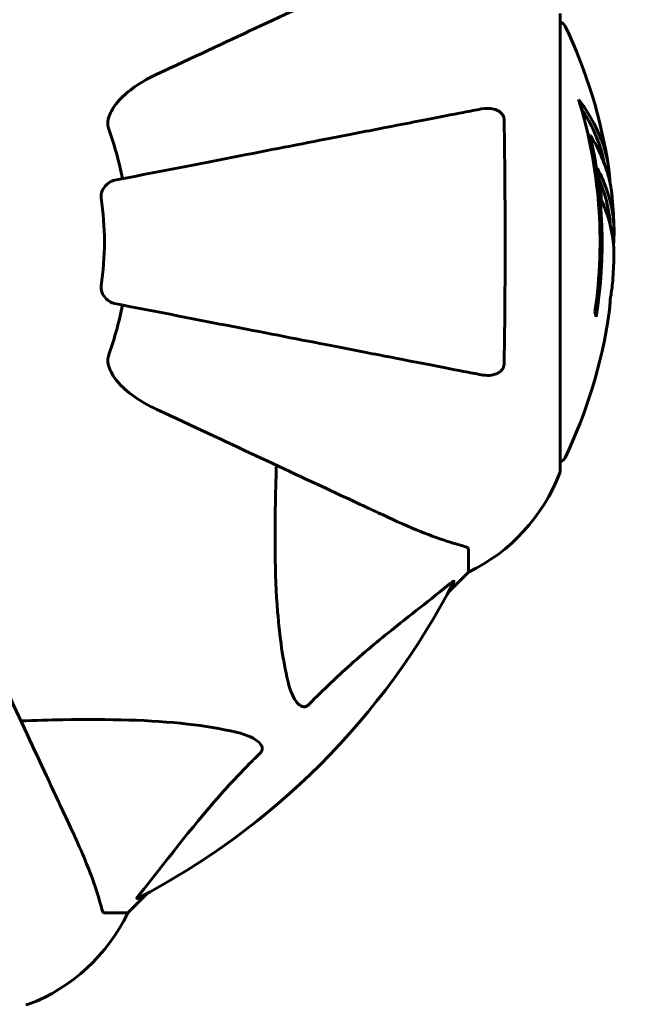
# Model space of a CAD drawing. Units: millimetres. Extents: x 10215 to 41079, y 4255 to 23369.
# Drawn here: x 31037 to 31122, y 13018 to 13153 of the extents above; entities that cross this region are included whole.
import ezdxf

# ---------------------------------------------------------------- set-up
doc = ezdxf.new("R2010")
doc.units = ezdxf.units.MM
doc.header["$LTSCALE"] = 150
doc.layers.add('Widoczne (ISO)', color=7, linetype='Continuous', lineweight=60)
doc.layers.add('Wymiar (ISO)', color=7, linetype='Continuous', lineweight=18, true_color=0x00803f)
doc.styles.add('Tekst etykiety (ISO)', font='tahoma.ttf')
doc.dimstyles.new('Domyślne (ISO)', dxfattribs={"dimscale": 150, "dimtxt": 3.5, "dimasz": 2.5, "dimexe": 3.175, "dimexo": 0, "dimgap": 0.762, "dimtad": 1, "dimtoh": 1, "dimdec": 0, "dimrnd": 1e-08, "dimzin": 0, "dimtxsty": 'Tekst etykiety (ISO)', "dimcen": 0.09, "dimdle": 10, "dimclrd": 256, "dimclre": 256, "dimclrt": 256, "dimadec": 0, "dimazin": 0, "dimtfac": 0.714286, "dimtdec": 0, "dimtmove": 0, "dimatfit": 3, "dimfxl": 0, "dimtolj": 1, "dimtzin": 0, "dimlwd": -1, "dimlwe": -1, "dimarcsym": 0})

# ---------------------------------------------------------------- blocks, each defined once
blk = doc.blocks.new('*D4')
at = {"layer": 'Defpoints', "color": 0, "transparency": 16777216}
for p in [(37636.21, 16136.15), (12487.66, 13622.81), (37636.21, 13122.81)]:
    blk.add_point(p, dxfattribs=at)
at = {"layer": 'Wymiar (ISO)', "transparency": 16777216}
for p, q in [((12487.66, 13622.81), (12487.66, 16612.4)), ((37636.21, 13122.81), (37636.21, 16612.4)), ((12862.66, 16136.15), (37261.21, 16136.15))]:
    blk.add_line(p, q, dxfattribs=at)
for points in [[(12862.66, 16198.65), (12862.66, 16073.65), (12487.66, 16136.15)], [(37261.21, 16198.65), (37261.21, 16073.65), (37636.21, 16136.15)]]:
    blk.add_solid(points, dxfattribs=at)
at = {"layer": 'Wymiar (ISO)', "transparency": 16777216, "insert": (25061.93, 16797.32), "char_height": 525, "attachment_point": 2, "style": 'Tekst etykiety (ISO)'}
blk.add_mtext('\\A1;25149', dxfattribs=at)

msp = doc.modelspace()

# ---------------------------------------------------------------- linework, layer by layer
at = {"layer": 'Widoczne (ISO)'}
for p, q in [((31110.66, 13091.51), (31110.66, 13154.11)), ((31114.78, 13137.44), (31114.5, 13137.44)), ((31098.06, 13080.68), (31098.06, 13077.51)), ((31095.32, 13074.77), (31098.06, 13077.51)), ((31098.06, 13077.51), (31095.32, 13074.77)), ((31051.36, 13030.81), (31054.11, 13033.56)), ((31054.11, 13033.56), (31051.36, 13030.81)), ((31048.19, 13030.81), (31051.36, 13030.81))]:
    msp.add_line(p, q, dxfattribs=at)
for centre, radius, start, end in [((31110.43, 13151.96), 1, 25.6136, 77.2644), ((31049.63, 13122.81), 68.43, 8.617, 25.6136), ((31049.63, 13122.81), 66.49, 351.7118, 17.0828), ((31006.06, 13122.81), 45.39, 11, 19.723), ((31049.63, 13122.81), 66.77, 351.1476, 12.6505), ((31006.06, 13122.81), 42.08, 351.774, 8.226), ((31049.63, 13122.81), 68.43, 1.4619, 5.0847), ((31049.63, 13122.81), 68.43, 355.2155, 357.9252), ((31006.06, 13122.81), 45.39, 340.277, 349), ((31049.63, 13122.81), 68.43, 334.3864, 351.6579), ((31110.43, 13093.66), 1, 282.7356, 334.3864), ((31109.66, 13091.51), 1, 339.1867, 0), ((31109.66, 13091.51), 1, 339.1867, 0), ((31087.22, 13100.04), 25, 295.6956, 339.1867), ((31087.22, 13100.04), 25, 295.6956, 339.1867), ((31006.06, 13122.81), 101.36, 297.3738, 332.6262), ((31028.83, 13041.65), 25, 290.8133, 334.3044), ((31028.83, 13041.65), 25, 290.8133, 334.3044), ((31037.36, 13019.22), 1, 270, 290.8133), ((31037.36, 13019.22), 1, 270, 290.8133)]:
    msp.add_arc(centre, radius, start, end, dxfattribs=at)
for centre, major_axis, start_param, end_param in [((31049.63, 13127.21), (68.24, 0), 0.281111, 0.302083), ((31049.63, 13108.63), (66.43, 0), 0.117188, 0.137991)]:
    msp.add_ellipse(centre, major_axis=major_axis, ratio=0.503443, start_param=start_param, end_param=end_param, dxfattribs=at)
for points, knots in [([(31086.36, 13160.26), (31084.61, 13159.44), (31082.68, 13158.54), (31080.58, 13157.56), (31077.13, 13155.95), (31073.19, 13154.11), (31064.68, 13150.15), (31060.14, 13148.03), (31055.35, 13145.8)], [4.887094, 4.887094, 4.887094, 4.887094, 6.113907, 6.113907, 6.113907, 8.129864, 8.129864, 10.064486, 10.064486, 10.064486, 10.064486]), ([(31048.65, 13139.57), (31048.72, 13139.91), (31048.84, 13140.22), (31049.28, 13141.15), (31049.77, 13141.84), (31051.64, 13143.73), (31053.31, 13144.85), (31055.35, 13145.8)], [0.1601511, 0.1601511, 0.1601511, 0.1601511, 0.2789651, 0.2789651, 0.5590911, 0.5590911, 1.0329565, 1.0329565, 1.0329565, 1.0329565]), ([(31113.19, 13142.35), (31113.36, 13142.12), (31113.52, 13141.9), (31114.11, 13141.06), (31114.51, 13140.43), (31115.97, 13137.88), (31116.73, 13135.92), (31117.21, 13133.57), (31117.27, 13133.19), (31117.36, 13132.54), (31117.39, 13132.28), (31117.45, 13131.6), (31117.47, 13131.33), (31117.49, 13130.88)], [0, 0, 0, 0, 0.142459, 0.142459, 0.538573, 0.538573, 1.736918, 1.736918, 1.965538, 1.965538, 2.132306, 2.132306, 2.43612, 2.43612, 2.43612, 2.43612]), ([(31099.83, 13141.04), (31099.08, 13140.89), (31098.27, 13140.74), (31095.84, 13140.26), (31094.08, 13139.92), (31090.19, 13139.17), (31088.07, 13138.75), (31083.5, 13137.87), (31081.07, 13137.39), (31078.48, 13136.89), (31074.34, 13136.08), (31069.78, 13135.2), (31060.04, 13133.31), (31054.87, 13132.3), (31049.52, 13131.26), (31049.52, 13131.26), (31049.52, 13131.26)], [0.494658, 0.494658, 0.494658, 0.494658, 1.116027, 1.116027, 2.232055, 2.232055, 3.348082, 3.348082, 4.464109, 4.464109, 4.464109, 6.253052, 6.253052, 8.041993, 8.041993, 8.042107, 8.042107, 8.042107, 8.042107]), ([(31099.83, 13141.04), (31100.45, 13141.16), (31101.05, 13141.14), (31101.84, 13140.93), (31102.1, 13140.82), (31102.45, 13140.58), (31102.58, 13140.47), (31102.77, 13140.23), (31102.83, 13140.12), (31102.9, 13139.93), (31102.92, 13139.86), (31102.95, 13139.72), (31102.96, 13139.64), (31102.96, 13139.57)], [0, 0, 0, 0, 0.2316755, 0.2316755, 0.3642878, 0.3642878, 0.4481993, 0.4481993, 0.5091909, 0.5091909, 0.5443069, 0.5443069, 0.5810898, 0.5810898, 0.5810898, 0.5810898]), ([(31113.58, 13141.04), (31114.05, 13140.33), (31114.48, 13139.61), (31115.15, 13138.3), (31115.42, 13137.72), (31116.13, 13135.97), (31116.47, 13134.79), (31116.69, 13133.59)], [-3.6595474, -3.6595474, -3.6595474, -3.6595474, -3.567218, -3.567218, -3.4945945, -3.4945945, -3.3485091, -3.3485091, -3.3485091, -3.3485091]), ([(31048.65, 13139.57), (31048.62, 13139.44), (31048.6, 13139.3), (31048.6, 13138.92), (31048.64, 13138.66), (31048.73, 13138.31), (31048.76, 13138.22), (31048.79, 13138.13)], [-0.1558142, -0.1558142, -0.1558142, -0.1558142, -0.1088397, -0.1088397, -0.0285546, -0.0285546, 0, 0, 0, 0]), ([(31102.96, 13139.57), (31103.01, 13136.91), (31103.05, 13134.13), (31103.1, 13127.18), (31103.11, 13122.97), (31103.08, 13114.41), (31103.04, 13110.11), (31102.96, 13106.05)], [-3.839757, -3.839757, -3.839757, -3.839757, -2.971401, -2.971401, -1.713368, -1.713368, -0.390285, -0.390285, -0.390285, -0.390285]), ([(31117.79, 13128.88), (31117.77, 13129.14), (31117.73, 13129.43), (31117.67, 13129.91), (31117.63, 13130.16), (31117.49, 13130.96), (31117.35, 13131.53), (31116.93, 13133), (31116.6, 13133.9), (31116.01, 13135.22), (31115.85, 13135.56), (31115.53, 13136.19), (31115.37, 13136.48), (31115.19, 13136.75)], [4.929152, 4.929152, 4.929152, 4.929152, 5.155842, 5.155842, 5.391676, 5.391676, 5.957817, 5.957817, 6.847309, 6.847309, 7.218807, 7.218807, 7.573898, 7.573898, 7.573898, 7.573898]), ([(31118.02, 13120.34), (31118.02, 13120.45), (31118.02, 13120.59), (31118.03, 13120.93), (31118.03, 13121.13), (31118.02, 13121.59), (31118.01, 13121.84), (31117.96, 13122.58), (31117.9, 13123.07), (31117.73, 13124.17), (31117.61, 13124.78), (31117.21, 13126.3), (31116.96, 13126.96), (31116.68, 13127.69), (31116.56, 13127.99), (31116.42, 13128.29), (31116.4, 13128.34), (31116.35, 13128.44), (31116.34, 13128.48), (31116.32, 13128.53), (31116.32, 13128.56), (31116.31, 13128.62), (31116.3, 13128.66), (31116.29, 13128.77), (31116.29, 13128.85), (31116.27, 13129.15), (31116.27, 13129.31), (31116.18, 13130.22), (31116.12, 13130.62), (31115.96, 13131.75), (31115.92, 13132.17), (31115.84, 13132.63), (31115.84, 13132.67), (31115.83, 13132.72), (31115.82, 13132.75), (31115.82, 13132.77), (31115.82, 13132.78), (31115.82, 13132.78), (31115.82, 13132.78), (31115.82, 13132.79), (31115.82, 13132.79), (31115.82, 13132.79), (31115.82, 13132.79), (31115.82, 13132.79), (31115.82, 13132.79), (31115.82, 13132.8), (31115.82, 13132.8), (31115.82, 13132.8), (31115.82, 13132.8), (31115.83, 13132.8), (31115.83, 13132.79), (31115.83, 13132.79), (31115.84, 13132.78), (31115.85, 13132.75), (31115.87, 13132.71), (31115.94, 13132.52), (31116, 13132.37), (31116.15, 13132.12), (31116.18, 13132.07), (31116.39, 13131.65), (31116.51, 13131.35), (31116.75, 13130.75), (31117.33, 13129.27), (31117.72, 13127.78), (31117.96, 13125.9), (31117.99, 13125.5), (31118.03, 13124.86), (31118.04, 13124.62), (31118.05, 13124.18), (31118.05, 13123.98), (31118.03, 13123.47), (31118.02, 13123.25), (31118, 13122.81), (31117.98, 13122.61), (31117.97, 13122.38)], [8.772592, 8.772592, 8.772592, 8.772592, 8.803796, 8.803796, 8.848721, 8.848721, 8.906099, 8.906099, 9.020577, 9.020577, 9.168788, 9.168788, 9.395555, 9.395555, 9.53729, 9.53729, 9.564975, 9.564975, 9.586889, 9.586889, 9.603242, 9.603242, 9.622766, 9.622766, 9.658602, 9.658602, 9.763673, 9.763673, 9.867409, 9.867409, 10.00378, 10.00378, 10.014764, 10.014764, 10.053933, 10.053933, 10.061431, 10.061431, 10.065578, 10.065578, 10.068851, 10.068851, 10.072567, 10.072567, 10.079087, 10.079087, 10.086804, 10.086804, 10.097734, 10.097734, 10.117704, 10.117704, 10.163118, 10.163118, 10.290296, 10.290296, 10.805323, 10.805323, 11.039618, 11.039618, 11.405377, 11.405377, 11.405377, 12.314125, 12.314125, 12.566184, 12.566184, 12.717456, 12.717456, 12.850458, 12.850458, 13.059421, 13.059421, 13.271416, 13.271416, 13.271416, 13.271416]), ([(31047.71, 13128.83), (31047.69, 13128.96), (31047.69, 13129.09), (31047.71, 13129.38), (31047.75, 13129.53), (31047.87, 13129.88), (31047.97, 13130.08), (31048.29, 13130.52), (31048.51, 13130.75), (31049.01, 13131.1), (31049.27, 13131.21), (31049.52, 13131.26)], [0, 0, 0, 0, 0.0396836, 0.0396836, 0.0905188, 0.0905188, 0.1673316, 0.1673316, 0.2736365, 0.2736365, 0.3778204, 0.3778204, 0.3778204, 0.3778204]), ([(31116.03, 13131.26), (31116.12, 13131.04), (31116.24, 13130.76), (31116.81, 13129.25), (31117.14, 13128.01), (31117.43, 13126.16), (31117.49, 13125.61), (31117.52, 13125.13)], [-0.4051323, -0.4051323, -0.4051323, -0.4051323, -0.3648696, -0.3648696, -0.2196646, -0.2196646, -0.1489325, -0.1489325, -0.1489325, -0.1489325]), ([(31117.34, 13112.88), (31117.34, 13112.89), (31117.34, 13112.89), (31117.34, 13112.9), (31117.34, 13112.91), (31117.35, 13112.95), (31117.35, 13112.98), (31117.38, 13113.17), (31117.39, 13113.25), (31117.43, 13113.57), (31117.43, 13113.6), (31117.47, 13114.06), (31117.49, 13114.27), (31117.51, 13114.49), (31117.51, 13114.54), (31117.51, 13114.61), (31117.51, 13114.63), (31117.51, 13114.68), (31117.5, 13114.7), (31117.5, 13114.74), (31117.5, 13114.75), (31117.5, 13114.78), (31117.5, 13114.8), (31117.5, 13114.82), (31117.51, 13114.84), (31117.51, 13114.87), (31117.51, 13114.89), (31117.51, 13114.92), (31117.51, 13114.93), (31117.52, 13114.95), (31117.52, 13114.97), (31117.53, 13115.03), (31117.53, 13115.06), (31117.55, 13115.15), (31117.55, 13115.2), (31117.57, 13115.3), (31117.58, 13115.34), (31117.64, 13115.6), (31117.7, 13116.02), (31117.78, 13116.61), (31117.8, 13116.82), (31117.82, 13117.1)], [4.285721, 4.285721, 4.285721, 4.285721, 4.322236, 4.322236, 4.422612, 4.422612, 4.584853, 4.584853, 5.298707, 5.298707, 5.877225, 5.877225, 6.307246, 6.307246, 6.434146, 6.434146, 6.534715, 6.534715, 6.638083, 6.638083, 6.70882, 6.70882, 6.748374, 6.748374, 6.787304, 6.787304, 6.814073, 6.814073, 6.837716, 6.837716, 6.857157, 6.857157, 6.884209, 6.884209, 6.935515, 6.935515, 7.014801, 7.014801, 7.466106, 7.466106, 7.840003, 7.840003, 7.840003, 7.840003]), ([(31049.52, 13114.36), (31049.13, 13114.44), (31048.73, 13114.67), (31048.16, 13115.24), (31047.96, 13115.53), (31047.78, 13115.99), (31047.73, 13116.15), (31047.7, 13116.4), (31047.69, 13116.48), (31047.69, 13116.64), (31047.69, 13116.71), (31047.71, 13116.79)], [0, 0, 0, 0, 0.2355522, 0.2355522, 0.4078692, 0.4078692, 0.4868555, 0.4868555, 0.5223203, 0.5223203, 0.5562282, 0.5562282, 0.5562282, 0.5562282]), ([(31049.52, 13114.36), (31049.52, 13114.36), (31049.52, 13114.36), (31054.87, 13113.33), (31060.04, 13112.32), (31069.77, 13110.43), (31074.33, 13109.54), (31078.47, 13108.74), (31081.06, 13108.23), (31083.49, 13107.76), (31088.06, 13106.87), (31090.19, 13106.46), (31094.07, 13105.7), (31095.83, 13105.36), (31098.27, 13104.89), (31099.08, 13104.73), (31099.83, 13104.59)], [0.888905, 0.888905, 0.888905, 0.888905, 0.88942, 0.88942, 2.677464, 2.677464, 4.465509, 4.465509, 4.465509, 5.581887, 5.581887, 6.698264, 6.698264, 7.814641, 7.814641, 8.436361, 8.436361, 8.436361, 8.436361]), ([(31117.49, 13114.44), (31117.48, 13114.25), (31117.47, 13114.04), (31117.43, 13113.62), (31117.41, 13113.44), (31117.38, 13113.17), (31117.37, 13113.12), (31117.36, 13113.03), (31117.35, 13113), (31117.34, 13112.91), (31117.34, 13112.9), (31117.34, 13112.89), (31117.34, 13112.89), (31117.34, 13112.88), (31117.34, 13112.88), (31117.34, 13112.88)], [3.7207521, 3.7207521, 3.7207521, 3.7207521, 3.9034345, 3.9034345, 4.0442451, 4.0442451, 4.1026549, 4.1026549, 4.1337495, 4.1337495, 4.2032946, 4.2032946, 4.2460461, 4.2460461, 4.264746, 4.264746, 4.264746, 4.264746]), ([(31117.52, 13115.01), (31117.52, 13114.99), (31117.52, 13114.97), (31117.51, 13114.86), (31117.51, 13114.77), (31117.51, 13114.69)], [14.96185873, 14.96185873, 14.96185873, 14.96185873, 14.97668455, 14.97668455, 15.04909649, 15.04909649, 15.04909649, 15.04909649]), ([(31048.79, 13107.49), (31048.71, 13107.26), (31048.65, 13107.02), (31048.59, 13106.55), (31048.6, 13106.32), (31048.64, 13106.1), (31048.64, 13106.08), (31048.65, 13106.06)], [-0.6576908, -0.6576908, -0.6576908, -0.6576908, -0.5826884, -0.5826884, -0.5093339, -0.5093339, -0.502027, -0.502027, -0.502027, -0.502027]), ([(31055.35, 13099.83), (31052.95, 13100.95), (31051.1, 13102.28), (31049.34, 13104.37), (31048.94, 13105.07), (31048.7, 13105.84), (31048.67, 13105.94), (31048.65, 13106.06)], [0, 0, 0, 0, 1.237629, 1.237629, 1.877414, 1.877414, 1.97501, 1.97501, 1.97501, 1.97501]), ([(31102.96, 13106.05), (31102.96, 13105.93), (31102.94, 13105.8), (31102.86, 13105.56), (31102.8, 13105.46), (31102.65, 13105.24), (31102.56, 13105.14), (31102.29, 13104.92), (31102.11, 13104.82), (31101.64, 13104.62), (31101.31, 13104.54), (31100.57, 13104.49), (31100.19, 13104.52), (31099.83, 13104.59)], [0, 0, 0, 0, 0.0405527, 0.0405527, 0.0770027, 0.0770027, 0.1196644, 0.1196644, 0.1860906, 0.1860906, 0.2931262, 0.2931262, 0.4025768, 0.4025768, 0.4025768, 0.4025768]), ([(31055.35, 13099.83), (31060.14, 13097.59), (31064.68, 13095.48), (31073.19, 13091.51), (31077.13, 13089.67), (31080.58, 13088.06), (31082.68, 13087.09), (31084.61, 13086.19), (31086.36, 13085.37)], [2.163328, 2.163328, 2.163328, 2.163328, 4.09795, 4.09795, 6.113906, 6.113906, 6.113906, 7.34072, 7.34072, 7.34072, 7.34072]), ([(31073.3, 13062.64), (31072.63, 13065.48), (31072.18, 13068.63), (31071.49, 13077.24), (31071.49, 13083.04), (31071.68, 13090.37), (31071.7, 13091.27), (31071.73, 13092.19)], [-5.840535, -5.840535, -5.840535, -5.840535, -4.312486, -4.312486, -2.041879, -2.041879, -1.725443, -1.725443, -1.725443, -1.725443]), ([(31086.36, 13085.37), (31088.17, 13084.52), (31089.9, 13083.76), (31092.97, 13082.51), (31094.34, 13082.02), (31096.28, 13081.41), (31096.95, 13081.23), (31097.55, 13081.07)], [-2.923859, -2.923859, -2.923859, -2.923859, -1.830403, -1.830403, -0.841646, -0.841646, -0.273627, -0.273627, -0.273627, -0.273627]), ([(31098.06, 13080.68), (31098.06, 13080.76), (31098.03, 13080.82), (31097.91, 13080.95), (31097.76, 13081.01), (31097.55, 13081.07)], [0, 0, 0, 0, 0.0651008, 0.0651008, 0.1767336, 0.1767336, 0.1767336, 0.1767336]), ([(31095.63, 13076), (31092.95, 13073.83), (31090.01, 13071.59), (31084.99, 13067.53), (31082.87, 13065.76), (31079.15, 13062.35), (31077.63, 13060.87), (31076.13, 13059.33)], [-3.381637, -3.381637, -3.381637, -3.381637, -2.051466, -2.051466, -1.136841, -1.136841, -0.473976, -0.473976, -0.473976, -0.473976]), ([(31095.63, 13076), (31095.64, 13076), (31095.65, 13076.01), (31095.78, 13076.11), (31095.89, 13076.2), (31096.03, 13076.28), (31096.07, 13076.3), (31096.1, 13076.29), (31096.1, 13076.26), (31096.08, 13076.22), (31096.08, 13076.21), (31096.08, 13076.21)], [0.8751293, 0.8751293, 0.8751293, 0.8751293, 0.8786792, 0.8786792, 0.9337906, 0.9337906, 0.9692974, 0.9692974, 1.0016433, 1.0016433, 1.0082698, 1.0082698, 1.0082698, 1.0082698]), ([(31043.51, 13042.51), (31042.69, 13044.27), (31041.79, 13046.2), (31040.81, 13048.3), (31039.2, 13051.75), (31037.36, 13055.69), (31033.39, 13064.2), (31031.28, 13068.73), (31029.05, 13073.52)], [4.887094, 4.887094, 4.887094, 4.887094, 6.113907, 6.113907, 6.113907, 8.129864, 8.129864, 10.064486, 10.064486, 10.064486, 10.064486]), ([(31076.13, 13059.33), (31076.12, 13059.33), (31076.11, 13059.32), (31076.06, 13059.27), (31076.01, 13059.23), (31075.9, 13059.16), (31075.84, 13059.13), (31075.7, 13059.08), (31075.61, 13059.07), (31075.39, 13059.07), (31075.25, 13059.12), (31074.98, 13059.26), (31074.83, 13059.37), (31074.71, 13059.49), (31074.27, 13059.93), (31073.85, 13060.71), (31073.43, 13062.12), (31073.36, 13062.38), (31073.3, 13062.64)], [3.5334714, 3.5334714, 3.5334714, 3.5334714, 3.5360525, 3.5360525, 3.5562458, 3.5562458, 3.5793269, 3.5793269, 3.6167663, 3.6167663, 3.6956214, 3.6956214, 3.804605, 3.804605, 3.804605, 4.1935737, 4.1935737, 4.2774028, 4.2774028, 4.2774028, 4.2774028]), ([(31036.68, 13057.14), (31038.66, 13057.2), (31040.58, 13057.26), (31048.82, 13057.4), (31054.51, 13057.28), (31061.87, 13056.44), (31064.11, 13056.07), (31066.23, 13055.58)], [-7.441453, -7.441453, -7.441453, -7.441453, -6.631063, -6.631063, -3.871284, -3.871284, -2.578772, -2.578772, -2.578772, -2.578772]), ([(31066.23, 13055.58), (31067.81, 13055.21), (31068.84, 13054.7), (31069.38, 13054.16), (31069.6, 13053.95), (31069.73, 13053.72), (31069.8, 13053.41), (31069.81, 13053.3), (31069.77, 13053.12), (31069.75, 13053.04), (31069.68, 13052.91), (31069.64, 13052.86), (31069.58, 13052.79), (31069.56, 13052.77), (31069.54, 13052.75)], [4.2161666, 4.2161666, 4.2161666, 4.2161666, 4.692072, 4.692072, 4.692072, 4.8854145, 4.8854145, 4.96663, 4.96663, 5.010038, 5.010038, 5.039388, 5.039388, 5.0498949, 5.0498949, 5.0498949, 5.0498949]), ([(31069.54, 13052.75), (31069.12, 13052.34), (31068.71, 13051.93), (31066.77, 13049.98), (31065.33, 13048.45), (31059.85, 13042.28), (31056.49, 13037.71), (31052.88, 13033.24)], [-3.292921, -3.292921, -3.292921, -3.292921, -3.092582, -3.092582, -2.344532, -2.344532, -0.096806, -0.096806, -0.096806, -0.096806]), ([(31047.81, 13031.32), (31047.54, 13032.35), (31047.14, 13033.75), (31045.68, 13037.7), (31044.66, 13040.03), (31043.51, 13042.51)], [-2.891192, -2.891192, -2.891192, -2.891192, -1.528318, -1.528318, 0, 0, 0, 0]), ([(31052.67, 13032.8), (31052.63, 13032.78), (31052.6, 13032.77), (31052.58, 13032.79), (31052.58, 13032.82), (31052.63, 13032.91), (31052.67, 13032.97), (31052.77, 13033.1), (31052.82, 13033.17), (31052.88, 13033.24)], [0.66790836, 0.66790836, 0.66790836, 0.66790836, 0.68756319, 0.68756319, 0.70698655, 0.70698655, 0.72910654, 0.72910654, 0.74763999, 0.74763999, 0.74763999, 0.74763999]), ([(31047.81, 13031.32), (31047.85, 13031.16), (31047.9, 13031.02), (31048.02, 13030.85), (31048.1, 13030.81), (31048.19, 13030.81)], [0, 0, 0, 0, 0.1541752, 0.1541752, 0.2866473, 0.2866473, 0.2866473, 0.2866473])]:
    msp.add_open_spline(points, degree=3, knots=knots, dxfattribs=at)

# ---------------------------------------------------------------- dimensions: what is measured, and where the dimension line sits
at = {"layer": 'Wymiar (ISO)'}
dim = msp.add_linear_dim(base=(37636.21, 16136.15), p1=(12487.66, 13622.81), p2=(37636.21, 13122.81), dimstyle='Domyślne (ISO)', override={"dimtoh": 0, "dimdec": 0, "dimtp": 0, "dimtm": 0, "dimtdec": 0, "dimtofl": 0, "dimatfit": 1}, dxfattribs=at)
dim.commit()
dim.dimension.update_dxf_attribs({"geometry": '*D4', "text_midpoint": (25061.93, 16136.15), "dimtype": 160})

doc.saveas('drawing.dxf')
